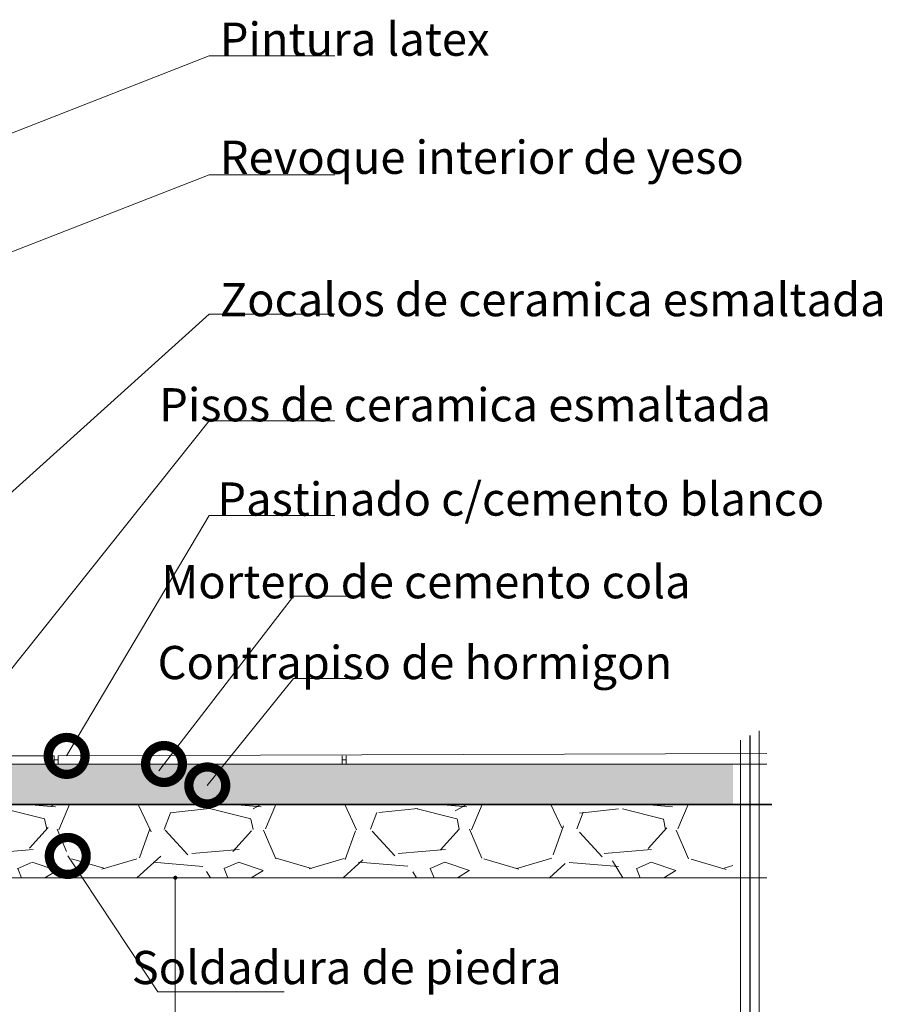
# Model space of a CAD drawing. Units: millimetres. Extents: x 0 to 5198, y 0 to 2558.
# Drawn here: x 2583 to 2585, y 1310 to 1312 of the extents above; entities that cross this region are included whole.
import ezdxf

# ---------------------------------------------------------------- set-up
doc = ezdxf.new("R2010")
doc.units = ezdxf.units.MM
for name, color, linetype, lineweight in [('00_corte_01_pri', 7, 'Continuous', 80), ('00_corte_04_cuart', 7, 'Continuous', 30), ('00_corte_05_quin', 7, 'Continuous', 20), ('011_TEXTOS', 7, 'Continuous', 15), ('012_COTAS', 7, 'Continuous', 15), ('COTAS', 7, 'Continuous', 30)]:
    doc.layers.add(name, color=color, linetype=linetype, lineweight=lineweight)
doc.styles.add('ARIAL NARROW', font='arial.ttf')
doc.styles.get("Standard").update_dxf_attribs({"font": 'arial.ttf'})
doc.dimstyles.new('arq', dxfattribs={"dimtxt": 0.04, "dimasz": 0.005, "dimexe": 0.005, "dimexo": 0.04, "dimgap": 0, "dimtad": 1, "dimtxsty": 'ARIAL NARROW', "dimblk": 'DOT', "dimcen": 0.05, "dimadec": 0, "dimazin": 0, "dimtfac": 1, "dimtmove": 0, "dimatfit": 3, "dimldrblk": 'DOT', "dimfxl": 1, "dimarcsym": 0})

# ---------------------------------------------------------------- blocks, each defined once
blk = doc.blocks.new('_DotSmall')
at = {"color": 0, "linetype": 'ByBlock', "const_width": 0.5}
blk.add_lwpolyline([(-0.0625, 0, 1), (0.0625, 0, 1)], format="xyb", close=True, dxfattribs=at)
blk = doc.blocks.new('_Dot')
at = {"color": 0, "linetype": 'ByBlock', "lineweight": -2}
blk.add_line((-0.5, 0), (-1, 0), dxfattribs=at)
at = {"color": 0, "linetype": 'ByBlock', "const_width": 0.5}
blk.add_lwpolyline([(-0.25, 0, 1), (0.25, 0, 1)], format="xyb", close=True, dxfattribs=at)
blk = doc.blocks.new('*D327')
at = {"color": 0, "lineweight": -2, "transparency": 16777216}
for p, q in [((154.8883587593512, -29.56141029485117), (154.9126785754926, -29.56141029485117)), ((154.9076785754926, -30.3590461690484), (154.9076785754926, -29.56641029485117)), ((154.8883587593512, -30.3640461690484), (154.9126785754926, -30.3640461690484))]:
    blk.add_line(p, q, dxfattribs=at)
at = {"layer": 'Defpoints', "color": 0, "lineweight": 20, "transparency": 16777216}
for p in [(154.8483587593512, -29.56141029485117), (154.9076785754926, -29.56141029485117), (154.8483587593512, -30.3640461690484)]:
    blk.add_point(p, dxfattribs=at)
at = {"color": 0, "lineweight": -2, "transparency": 16777216, "xscale": 0.005, "yscale": 0.005, "zscale": 0.005}
for p, rotation in [((154.9076785754926, -29.56141029485117), 90), ((154.9076785754926, -30.3640461690484), 270)]:
    blk.add_blockref('_Dot', p, dxfattribs=dict(at, rotation=rotation))
at = {"color": 0, "lineweight": 20, "transparency": 16777216, "insert": (154.8872556559837, -29.96272823194982), "char_height": 0.04, "attachment_point": 5, "rotation": 90, "style": 'ARIAL NARROW'}
blk.add_mtext('0.85', dxfattribs=at)
blk = doc.blocks.new('EE')
at = {"linetype": 'ByBlock', "lineweight": 20}
h = blk.add_hatch(dxfattribs=at)
h.set_pattern_fill('GRAVEL', color=256, scale=0.01)
h.set_pattern_definition([(228.0127875, (-4958.594901660496, -3665.835896566437), (-2.032000000159581, -2.285999999858178), [0.034172144, -3.3830483639565]), (184.969741, (-4958.617761660495, -3665.861296566437), (3.04799999879405, 0.2540000144697924), [0.05864047199999987, -5.805404889352384]), (132.5104471, (-4958.676181660497, -3665.866376566437), (2.540000001072749, -2.793999999024596), [0.04134815200000001, -4.093472279409999]), (267.273689, (-4958.775241660495, -3665.929876566438), (0.2540000005319725, 5.079999999973313), [0.05340045199999988, -5.286643742573784]), (292.83365418, (-4958.777781660497, -3665.983216566437), (-1.270000000106341, 3.047999999955546), [0.05236336999999988, -5.183980774534384]), (357.2736889999999, (-4958.757461660497, -3666.031476566438), (-5.079999999973313, 0.2540000005319728), [0.05340045199999988, -5.286643742573784]), (37.69424047, (-4958.704121660497, -3666.034016566437), (-3.30199999985359, -2.540000000190041), [0.07061936599999999, -6.991311531424701]), (72.25532837, (-4958.648241660497, -3665.990836566437), (1.778000000477929, 5.587999999847885), [0.066671952, -6.6005256601905]), (121.42956562, (-4958.627921660495, -3665.927336566437), (-2.032000000288312, 3.301999999822602), [0.0535813, -5.304554569871201]), (175.2363583, (-4958.655861660497, -3665.881616566438), (2.793999999959953, -0.2540000004389256), [0.06117132799999988, -2.997393694999992]), (222.3974378, (-4958.716821660496, -3665.876536566437), (-3.047999999902466, -2.794000000106399), [0.07910779200000001, -7.8316772512177]), (138.81407483, (-4958.523781660496, -3665.932416566437), (-1.777999999893351, 1.524000000123918), [0.027000454, -2.6730565824344]), (171.4692344, (-4958.544101660495, -3665.914636566437), (3.302000000088966, -0.5079999994237343), [0.051368198, -5.085463899704]), (225, (-4958.594901660496, -3665.907016566438), (-3.552713678800501e-17, -0.2540000000000239), [0.035920934, -0.3232893108428]), (203.19859051, (-4958.612681660496, -3665.876536566437), (1.270000000034609, 0.5079999999109334), [0.01934413199999994, -1.915062236889396]), (291.80140949, (-4958.630461660497, -3665.884156566437), (-0.2540000000531496, 0.7619999999822872), [0.027356562, -1.340475299]), (30.96375653, (-4958.620301660497, -3665.909556566437), (0.7620000000186383, 0.5079999999721125), [0.04443196599999988, -1.436629815290996]), (161.56505118, (-4958.582201660497, -3665.886696566437), (0.5080000000132583, -0.2539999999733754), [0.032128714, -0.7710898116828]), (16.389540334, (-4958.777781660497, -3665.884156566437), (2.540000000000015, 0.7620000000000243), [0.04500880000000001, -4.455882667253901]), (70.34617594, (-4958.734601660496, -3665.871456566437), (-1.016000000092931, -2.793999999967041), [0.037759894, -3.73822156782]), (293.19859051, (-4958.582201660497, -3665.835896566437), (-0.5079999999113263, 1.270000000035528), [0.03868800999999988, -1.895718358889396]), (343.6104596700001, (-4958.566961660496, -3665.871456566437), (-2.540000000053229, 0.761999999822286), [0.04500879999999988, -4.455882667253984]), (339.44395478, (-4958.777781660497, -3666.041636566437), (-1.269999999999986, 0.508000000000021), [0.04340351999999987, -2.126773431310593]), (294.7751406, (-4958.737141660496, -3666.056876566437), (-1.270000001511693, 2.793999999312726), [0.036367212, -3.600359338072]), (66.80140949, (-4958.579661660496, -3666.089896566437), (0.5079999999202298, 1.27000000003193), [0.03868801, -1.8957183588894]), (17.35402464, (-4958.564421660497, -3666.054336566438), (-3.301999999934302, -1.016000000213246), [0.04257827400000001, -4.21523759802]), (69.44395478, (-4958.704121660497, -3666.089896566437), (-0.508000000008846, -1.269999999996463), [0.02170176, -2.148475191310601]), (101.309932474, (-4958.594901660496, -3666.089896566437), (-0.25400000000004, 1.016000000000037), [0.01295146, -1.2821994964526]), (165.963756532, (-4958.597441660496, -3666.077196566437), (0.7619999999999513, -0.2539999999999865), [0.05236337000000001, -0.9949054589069001]), (186.00900596, (-4958.648241660497, -3666.064496566437), (2.539999999986537, 0.2540000001329353), [0.04852669999999987, -4.804136486333684]), (303.69006753, (-4958.620301660497, -3665.932416566437), (-0.2540000000352969, 0.5079999999823702), [0.036632388, -0.879177635968]), (353.15722659, (-4958.599981660495, -3665.962896566437), (4.318000000026569, -0.5079999997739394), [0.063955676, -6.331600906503099]), (60.9453959, (-4958.536481660497, -3665.970516566437), (-1.016000000027969, -1.777999999984025), [0.026150824, -2.588939231811]), (90, (-4958.523781660496, -3665.947656566437), (-0.254, 0.254), [0.01524, -0.23876]), (120.25643716, (-4958.653321660496, -3666.056876566437), (1.015999999875717, -1.77800000007098), [0.03528669599999996, -3.493394077319998]), (48.01278749999999, (-4958.671101660496, -3666.026396566437), (2.032000000167534, 2.285999999851021), [0.068344288, -3.3488762199565]), (0, (-4958.625381660496, -3665.975596566437), (0.254, 0.254), [0.06604, -0.18796]), (325.3048465, (-4958.559341660496, -3665.975596566437), (2.540000000962153, -1.777999998625458), [0.040160956, -3.975931672414]), (254.0546040999999, (-4958.526321660495, -3665.998456566437), (-0.2539999999822557, -1.016000000004475), [0.03698290799999999, -1.8121650038772]), (207.64597536, (-4958.536481660497, -3666.034016566437), (-4.826000000177335, -2.539999999663075), [0.06021450999999987, -5.961246442293784]), (175.42607874, (-4958.589821660496, -3666.061956566437), (-3.301999999999883, 0.2539999999999478), [0.063702946, -6.306584645624])])
h.paths.add_polyline_path([(154.2882940447126, -29.47141029485101), (153.4800185281017, -29.47141029485241), (153.4800062403261, -29.56373407297143), (154.1482940447187, -29.56559451215617), (154.1482940447151, -29.56141029485116), (154.2882940447127, -29.56141029485116)])
edge = h.paths.add_edge_path()
edge.add_line((155.594366350617, -29.47141029485101), (154.4082940447153, -29.47141029485101))
edge.add_line((154.4082940447153, -29.47141029485101), (154.4082940447153, -29.5614102948507))
edge.add_line((154.4082940447153, -29.5614102948507), (154.5482940447156, -29.5614102948507))
edge.add_line((154.5482940447156, -29.5614102948507), (154.5882940447156, -29.56141029485116))
edge.add_line((154.5882940447156, -29.56141029485116), (154.7930459476012, -29.56141029485116))
edge.add_line((154.7930459476012, -29.56141029485116), (154.7783674665445, -29.53929489744633))
edge.add_arc((154.7752254174393, -29.53456091547925), 0.005681818181163416, 203.4048477434706, 303.57311412957785, ccw=False)
edge.add_arc((154.7752254174395, -29.53456091547923), 0.005681818181304783, 23.404847743032917, 203.4048477430329, ccw=False)
edge.add_arc((154.7752254174394, -29.53456091547906), 0.005681818181260304, -56.4268858724472, 23.40484774127509, ccw=False)
edge.add_line((154.7783674665445, -29.53929489744633), (154.7930459476012, -29.56141029485116))
edge.add_line((154.7930459476012, -29.56141029485116), (155.5943444857795, -29.56137428306076))
edge.add_line((155.5943444857795, -29.56137428306076), (155.594366350617, -29.47141029485101))
at = {"layer": 'COTAS', "lineweight": 20}
h = blk.add_hatch(dxfattribs=at)
h.set_pattern_fill('AR-SAND', color=256, scale=0.00025, angle=-1.272221872585407e-14)
h.set_pattern_definition([(37.49999999999998, (-1505.80808398407, -977.0548248147988), (-0.0004000078239960087, 0.01223533093323356), [0, -0.009652, 0, -0.010795, 0, -0.01031875]), (7.499999999999987, (-1505.80808398407, -977.0548248147988), (0.01123808207845007, 0.01792062751420885), [0, -0.005207000000000001, 0, -0.0086995, 0, -0.00333375]), (327.5, (-1505.815894484071, -977.0548248147988), (0.01977480925603645, 3.592961696363966e-05), [0, -0.003175, 0, -0.01143, 0, -0.0149225]), (317.5, (-1505.815894484071, -977.0548248147988), (0.01908891131180743, 0.005573233081430404), [0, -0.0015875, 0, -0.007493, 0, -0.0085725])])
edge = h.paths.add_edge_path()
edge.add_line((154.9506179432485, -29.44339518936476), (154.9683377058574, -29.42141029485128))
edge.add_line((154.9683377058574, -29.42141029485128), (154.8994538669278, -29.42141029485129))
edge.add_arc((154.8937720487461, -29.42141029485125), 0.005681818181642484, 203.4048477419955, 359.9999999996059, ccw=False)
edge.add_arc((154.8937720487461, -29.4214102948518), 0.005681818181387069, 179.9999999948053, 203.4048477370133, ccw=False)
edge.add_line((154.8880902305647, -29.42141029485128), (154.3882940447127, -29.42141029485128))
edge.add_line((154.3882940447127, -29.42141029485128), (154.3882940447127, -29.47141029485101))
edge.add_line((154.3882940447127, -29.47141029485101), (155.594366350617, -29.47141029485101))
edge.add_line((155.594366350617, -29.47141029485101), (155.5943785154279, -29.42135756008022))
edge.add_line((155.5943785154279, -29.42135756008022), (154.9683377058574, -29.42141029485128))
edge.add_line((154.9683377058574, -29.42141029485128), (154.9506179432485, -29.44339518936476))
edge.add_arc((154.9470523862409, -29.44781897293476), 0.005681818181584725, 23.40484774158341, 51.13128422759172, ccw=False)
edge.add_arc((154.9470523862407, -29.44781897293501), 0.005681818181812432, -156.59515225665155, 23.4048477433156, ccw=False)
edge.add_arc((154.9470523862408, -29.44781897293504), 0.005681818181853308, 51.13128422867578, 203.4048477428248, ccw=False)
h = blk.add_hatch(dxfattribs=at)
h.set_pattern_fill('AR-SAND', color=256, scale=0.00025, angle=-1.272221872585407e-14)
h.set_pattern_definition([(37.49999999999999, (-2591.735047951621, -953.8069823256792), (-0.0004000078239960084, 0.01223533093323356), [0, -0.009651999999999999, 0, -0.010795, 0, -0.01031875]), (7.499999999999979, (-2591.735047951621, -953.8069823256792), (0.01123808207845007, 0.01792062751420885), [0, -0.005207, 0, -0.008699499999999999, 0, -0.00333375]), (327.5, (-2591.742858451621, -953.8069823256792), (0.01977480925603645, 3.592961696363921e-05), [0, -0.003175, 0, -0.01143, 0, -0.0149225]), (317.4999999999999, (-2591.742858451621, -953.8069823256792), (0.01908891131180743, 0.005573233081430404), [0, -0.0015875, 0, -0.007493, 0, -0.0085725])])
h.paths.add_polyline_path([(155.594366350617, -29.47141029485101), (155.5943785026113, -29.42141029485128), (154.3882940447127, -29.42141029485128), (154.3882940447127, -29.47141029485101)])
at = {"layer": '00_corte_01_pri', "lineweight": 35}
blk.add_lwpolyline([(155.6422169791691, -29.47141029485101), (154.3882940447127, -29.47141029485101)], dxfattribs=at)
at = {"layer": '00_corte_04_cuart', "lineweight": 20}
for points in [[(155.6362179840793, -29.42141029485128), (154.3882940447127, -29.42141029485128)], [(155.6361839584952, -29.56141029485116), (154.5482940447156, -29.56141029485116)]]:
    blk.add_lwpolyline(points, dxfattribs=at)
at = {"layer": '00_corte_05_quin', "lineweight": 25}
blk.add_line((155.6152330786733, -29.38640275018361), (155.6151457709599, -30.04876569874883), dxfattribs=at)
at = {"layer": '00_corte_05_quin', "lineweight": 15}
for p, q in [((154.7582940447157, -29.41141029485198), (154.7582940447157, -29.42141029485128)), ((154.7632940447158, -29.41141029485198), (154.7632940447158, -29.42141029485128)), ((155.1132940447152, -29.41141029485198), (155.1132940447152, -29.42141029485128)), ((155.1182940447154, -29.41141029485198), (155.1182940447154, -29.42141029485128))]:
    blk.add_line(p, q, dxfattribs=at)
at = {"layer": '00_corte_05_quin', "lineweight": 5}
for points in [[(155.6267225684232, -29.38070856755839), (155.6266333838005, -30.05079415371323), (155.4653604545611, -30.03015094827185), (155.465241807679, -30.03013576127179), (155.7919801797842, -30.09038459925016), (155.7822097906942, -30.14571658795355), (155.6266169911899, -30.11824238674824), (155.6265048846985, -30.75114502921406)], [(155.6037435889234, -29.39209693280885), (155.6036638283986, -30.02340658839004), (155.4480710288947, -29.99593238718451), (155.4383006398048, -30.0512643758879), (155.7650470217183, -30.11523193263794), (155.7650470217183, -30.11523193263794), (155.603647435788, -30.09085482142505), (155.6035275823232, -30.75114502921406)]]:
    blk.add_lwpolyline(points, dxfattribs=at)
at = {"layer": '00_corte_05_quin', "lineweight": 15}
for points in [[(154.7582940447157, -29.41141029485198), (154.3982940447129, -29.41141029485198)], [(155.6362211268262, -29.40847930269061), (154.7632940447158, -29.41141029485198)]]:
    blk.add_lwpolyline(points, dxfattribs=at)
at = {"layer": '00_corte_05_quin', "lineweight": 20}
blk.add_lwpolyline([(155.6362179840793, -29.42141029485128), (154.4082940447153, -29.42141029485128)], dxfattribs=at)
at = {"layer": '012_COTAS', "lineweight": 20}
for p, q in [((154.7582940447157, -29.41641029485163), (154.7632940447158, -29.41641029485163)), ((155.1132940447152, -29.41641029485163), (155.1182940447154, -29.41641029485163))]:
    blk.add_line(p, q, dxfattribs=at)
at = {"layer": 'COTAS', "color": 1, "linetype": 'ByBlock', "lineweight": 20}
for points in [[(154.3882940447127, -28.76913868014344), (154.9492609497449, -28.54948299094212), (155.1043002715989, -28.54948299094212)], [(154.3882940447127, -28.91483359017212), (154.9492609497449, -28.69604503206574), (155.1043002715989, -28.69604503206574)], [(154.3982940447129, -29.36369878610549), (154.9492609497449, -28.8676942116881), (155.1043002715989, -28.8676942116881)], [(154.6173870467748, -29.41495414303881), (154.9492609497449, -28.99904576467043), (155.1043002715989, -28.99904576467043)], [(154.7738588773956, -29.41141029485198), (154.9492609497449, -29.11562896838223), (155.1043002715989, -29.11562896838223)], [(154.8874643293167, -29.42959211303332), (155.0531884832946, -29.2146293342762), (155.1384150611886, -29.2146293342762)], [(154.9470523862412, -29.44781897293524), (155.0531884832946, -29.31613600689616), (155.1384150611886, -29.31613600689616)], [(154.7752254174395, -29.53456091547923), (154.8862595425282, -29.70185096357136), (155.0416126275988, -29.70185096357136)]]:
    blk.add_lwpolyline(points, dxfattribs=at)
at = {"layer": 'COTAS', "color": 1, "linetype": 'ByBlock', "lineweight": 20, "xscale": 0.09090909090718169, "yscale": 0.09090909090718169, "zscale": 0.09090909090718169, "rotation": 23.40484774292558}
for p in [(154.7738588773956, -29.41141029485198), (154.8937720487467, -29.42141029485128), (154.9470523862412, -29.44781897293524), (154.7752254174395, -29.53456091547923)]:
    blk.add_blockref('_DotSmall', p, dxfattribs=at)
at = {"layer": '011_TEXTOS', "lineweight": 20, "char_height": 0.04090909090823178, "attachment_point": 1}
for s, insert, width in [('{\\fArial Narrow|b0|i0|c0|p34;Pintura latex}', (154.9624704507883, -28.50860979482683), 3.152799687584774), ('{\\fArial Narrow|b0|i0|c0|p34;Revoque interior de yeso}', (154.9624704507883, -28.65402522646888), 3.152799687584774), ('{\\fArial Narrow|b0|i0|c0|p34;Pastinado c/cemento blanco}', (154.959460235716, -29.07473903478546), 4.112997457109486)]:
    blk.add_mtext(s, dxfattribs=dict(at, insert=insert, width=width))
for s, width, insert in [('\\pxql,t22;{\\fArial Narrow|b0|i0|c0|p34;Zocalos de ceramica esmaltada}', 3.944998983069126, (154.9624704507883, -28.82925972188001)), ('\\pxqc,t22;{\\fArial Narrow|b0|i0|c0|p34;Pisos de ceramica esmaltada}', 3.823736529134748, (153.3527489611173, -28.95868838824469)), ('\\pxqc,t22;{\\fArial Narrow|b0|i0|c0|p34;Mortero de cemento cola}', 3.152799687584774, (153.6400695756196, -29.1765364839897)), ('\\pxqc,t22;{\\fArial Narrow|b0|i0|c0|p34;Contrapiso de hormigon}', 3.152799687584774, (153.6263156907675, -29.27602059015623)), ('\\pxqc,t22;{\\fArial Narrow|b0|i0|c0|p34;Soldadura de piedra}', 3.152799687584774, (153.5423804503827, -29.65145551328979))]:
    blk.add_mtext_dynamic_manual_height_columns(s, width=width, gutter_width=1, heights=[0], dxfattribs=dict(at, insert=insert))
at = {"lineweight": 20}
dim = blk.add_aligned_dim(p1=(154.8483587593511, -30.36404616904838), p2=(154.8483587593511, -29.56141029485116), distance=-0.05931981614151027, text='0.85', dimstyle='arq', dxfattribs=at)
dim.commit()
dim.dimension.update_dxf_attribs({"geometry": '*D327', "text_midpoint": (154.8872556559837, -29.96272823194982)})

msp = doc.modelspace()

# ---------------------------------------------------------------- block references
at = {"lineweight": 20, "xscale": 1.999676479162217, "yscale": 1.999676479162217, "zscale": 1.999676479162217}
msp.add_blockref('EE', (2273.811062980598, 1369.209418625243), dxfattribs=at)

doc.saveas('drawing.dxf')
